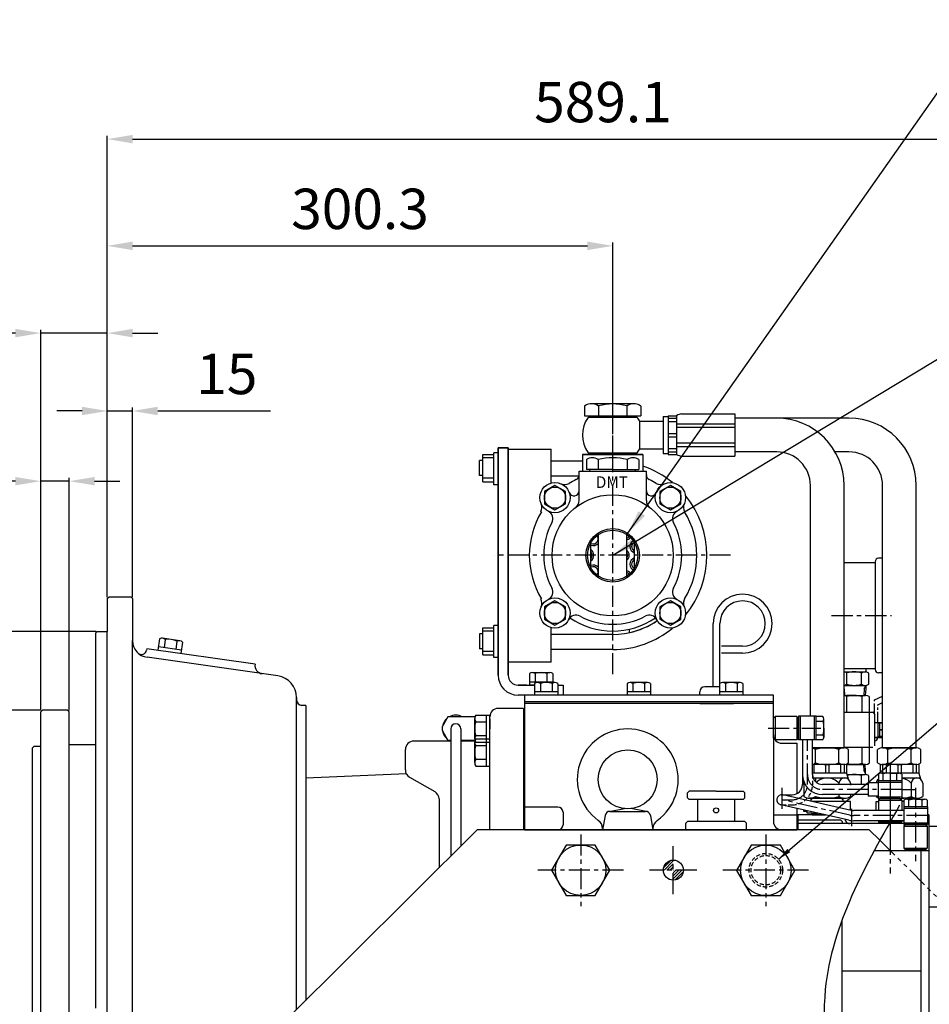
# Model space of a CAD drawing. Units: millimetres. Extents: x 0 to 3468, y -11 to 2466.
# Drawn here: x 492 to 1033, y 743 to 1328 of the extents above; entities that cross this region are included whole.
import ezdxf
from ezdxf.enums import TextEntityAlignment as Align

# ---------------------------------------------------------------- set-up
doc = ezdxf.new("R2010")
doc.units = ezdxf.units.MM
doc.header["$LTSCALE"] = 10
for name, pattern in [('CENTER', [2, 1.25, -0.25, 0.25, -0.25]), ('HIDDEN', [0.375, 0.25, -0.125]), ('PHANTOM', [2.5, 1.25, -0.25, 0.25, -0.25, 0.25, -0.25])]:
    doc.linetypes.add(name, pattern=pattern)
for name, color, linetype in [('1', 1, 'CENTER'), ('14', 14, 'Continuous'), ('2', 5, 'PHANTOM'), ('3', 3, 'HIDDEN'), ('4', 4, 'Continuous'), ('DIM', 6, 'Continuous')]:
    doc.layers.add(name, color=color, linetype=linetype)
doc.styles.add('GHD', font='OUTLINE.shx', dxfattribs={"bigfont": 'GHD.shx'})
doc.styles.get("Standard").update_dxf_attribs({"font": 'txt.shx', "bigfont": 'whgtxt.shx'})
doc.dimstyles.new('A1', dxfattribs={"dimtxt": 5, "dimasz": 4.5, "dimexe": 2, "dimexo": 0.7, "dimgap": 2, "dimtad": 1, "dimtoh": 1, "dimdec": 3, "dimzin": 9, "dimdsep": 46, "dimtxsty": 'Standard', "dimcen": 0, "dimclrd": 2, "dimclre": 2, "dimclrt": 6, "dimadec": 0, "dimazin": 2, "dimtfac": 1, "dimtdec": 3, "dimtmove": 0, "dimatfit": 3, "dimfxl": 0, "dimtolj": 1, "dimarcsym": 0})
pattern_1 = [(45, (23493.6978, -9290.9119), (-0.883883476, 0.883883476), [])]

# ---------------------------------------------------------------- blocks, each defined once
blk = doc.blocks.new('A$C4203')
blk.add_lwpolyline([(12.68, 11.02), (6.38, 14.66), (0.08, 11.02), (0.08, 3.75), (6.38, 0.11), (12.68, 3.75)], close=True)
blk.add_circle((6.38, 7.39), 6.3)
blk = doc.blocks.new('*D24')
at = {"layer": 'DEFPOINTS', "color": 0}
for p in [(504.73, 1053.72), (504.73, 916.66), (521.73, 916.66)]:
    blk.add_point(p, dxfattribs=at)
at = {"layer": 'DIM', "color": 2, "lineweight": -2}
for p, q in [((489.73, 1053.72), (422.73, 1053.72)), ((504.73, 917.36), (504.73, 1055.72)), ((521.73, 1053.72), (504.73, 1053.72)), ((521.73, 917.36), (521.73, 1055.72)), ((536.73, 1053.72), (551.73, 1053.72))]:
    blk.add_line(p, q, dxfattribs=at)
at = {"layer": 'DIM', "color": 2}
for points in [[(489.73, 1056.22), (489.73, 1051.22), (504.73, 1053.72)], [(536.73, 1056.22), (536.73, 1051.22), (521.73, 1053.72)]]:
    blk.add_solid(points, dxfattribs=at)
at = {"layer": 'DIM', "color": 6, "insert": (448.73, 1075.72), "char_height": 24, "attachment_point": 5}
blk.add_mtext('\\A1;17', dxfattribs=at)
blk = doc.blocks.new('*D25')
at = {"layer": 'DEFPOINTS', "color": 0}
for p in [(559.33, 1095.42), (544.33, 983.98), (559.33, 983.98)]:
    blk.add_point(p, dxfattribs=at)
at = {"layer": 'DIM', "color": 2, "lineweight": -2}
for p, q in [((529.33, 1095.42), (514.33, 1095.42)), ((544.33, 984.68), (544.33, 1097.42)), ((544.33, 1095.42), (559.33, 1095.42)), ((559.33, 984.68), (559.33, 1097.42)), ((574.33, 1095.42), (641.33, 1095.42))]:
    blk.add_line(p, q, dxfattribs=at)
at = {"layer": 'DIM', "color": 2}
for points in [[(529.33, 1097.92), (529.33, 1092.92), (544.33, 1095.42)], [(574.33, 1097.92), (574.33, 1092.92), (559.33, 1095.42)]]:
    blk.add_solid(points, dxfattribs=at)
at = {"layer": 'DIM', "color": 6, "insert": (615.33, 1117.42), "char_height": 24, "attachment_point": 5}
blk.add_mtext('\\A1;15', dxfattribs=at)
blk = doc.blocks.new('*D26')
at = {"layer": 'DEFPOINTS', "color": 0}
for p in [(544.33, 1141.71), (544.33, 983.98), (504.73, 916.66)]:
    blk.add_point(p, dxfattribs=at)
at = {"layer": 'DIM', "color": 2, "lineweight": -2}
for p, q in [((489.73, 1141.71), (382.73, 1141.71)), ((504.73, 917.36), (504.73, 1143.71)), ((544.33, 1141.71), (504.73, 1141.71)), ((544.33, 984.68), (544.33, 1143.71)), ((559.33, 1141.71), (574.33, 1141.71))]:
    blk.add_line(p, q, dxfattribs=at)
at = {"layer": 'DIM', "color": 2}
for points in [[(489.73, 1144.21), (489.73, 1139.21), (504.73, 1141.71)], [(559.33, 1144.21), (559.33, 1139.21), (544.33, 1141.71)]]:
    blk.add_solid(points, dxfattribs=at)
at = {"layer": 'DIM', "color": 6, "insert": (428.73, 1163.71), "char_height": 24, "attachment_point": 5}
blk.add_mtext('\\A1;39.6', dxfattribs=at)
blk = doc.blocks.new('*D27')
at = {"layer": 'DEFPOINTS', "color": 0}
for p in [(396.47, 917.66), (505.73, 917.66), (505.73, 565.31)]:
    blk.add_point(p, dxfattribs=at)
at = {"layer": 'DIM', "color": 2, "lineweight": -2}
for p, q in [((505.03, 917.66), (394.47, 917.66)), ((396.47, 580.31), (396.47, 902.66)), ((505.03, 565.31), (394.47, 565.31))]:
    blk.add_line(p, q, dxfattribs=at)
at = {"layer": 'DIM', "color": 2}
for points in [[(393.97, 902.66), (398.97, 902.66), (396.47, 917.66)], [(393.97, 580.31), (398.97, 580.31), (396.47, 565.31)]]:
    blk.add_solid(points, dxfattribs=at)
at = {"layer": 'DIM', "color": 6, "insert": (377.47, 740.48), "char_height": 24, "attachment_point": 5, "rotation": 90}
blk.add_mtext('\\A1;%%c352.4h8', dxfattribs=at)
blk = doc.blocks.new('*D28')
at = {"layer": 'DEFPOINTS', "color": 0}
for p in [(538.33, 964.28), (318.45, 516.68), (538.33, 516.68)]:
    blk.add_point(p, dxfattribs=at)
at = {"layer": 'DIM', "color": 2, "lineweight": -2}
for p, q in [((537.63, 964.28), (316.45, 964.28)), ((318.45, 949.28), (318.45, 531.68)), ((537.63, 516.68), (316.45, 516.68))]:
    blk.add_line(p, q, dxfattribs=at)
at = {"layer": 'DIM', "color": 2}
for points in [[(315.95, 949.28), (320.95, 949.28), (318.45, 964.28)], [(315.95, 531.68), (320.95, 531.68), (318.45, 516.68)]]:
    blk.add_solid(points, dxfattribs=at)
at = {"layer": 'DIM', "color": 6, "insert": (299.45, 740.48), "char_height": 24, "attachment_point": 5, "rotation": 90}
blk.add_mtext('\\A1;%%c447.6h8', dxfattribs=at)
blk = doc.blocks.new('*D19')
at = {"layer": 'DEFPOINTS', "color": 0}
for p in [(844.63, 1193.55), (844.63, 1080.89), (544.33, 983.98)]:
    blk.add_point(p, dxfattribs=at)
at = {"layer": 'DIM', "color": 2, "lineweight": -2}
for p, q in [((544.33, 984.68), (544.33, 1195.55)), ((844.63, 1081.59), (844.63, 1195.55)), ((559.33, 1193.55), (829.63, 1193.55))]:
    blk.add_line(p, q, dxfattribs=at)
at = {"layer": 'DIM', "color": 2}
for points in [[(559.33, 1196.05), (559.33, 1191.05), (544.33, 1193.55)], [(829.63, 1196.05), (829.63, 1191.05), (844.63, 1193.55)]]:
    blk.add_solid(points, dxfattribs=at)
at = {"layer": 'DIM', "color": 6, "insert": (694.48, 1215.55), "char_height": 24, "attachment_point": 5}
blk.add_mtext('\\A1;300.3', dxfattribs=at)
blk = doc.blocks.new('*D29')
at = {"layer": 'DEFPOINTS', "color": 0}
for p in [(1133.43, 1257), (544.33, 983.98), (1133.43, 834.45)]:
    blk.add_point(p, dxfattribs=at)
at = {"layer": 'DIM', "color": 2, "lineweight": -2}
for p, q in [((544.33, 984.68), (544.33, 1259)), ((1133.43, 835.15), (1133.43, 1259)), ((559.33, 1257), (1118.43, 1257))]:
    blk.add_line(p, q, dxfattribs=at)
at = {"layer": 'DIM', "color": 2}
for points in [[(559.33, 1259.5), (559.33, 1254.5), (544.33, 1257)], [(1118.43, 1259.5), (1118.43, 1254.5), (1133.43, 1257)]]:
    blk.add_solid(points, dxfattribs=at)
at = {"layer": 'DIM', "color": 6, "insert": (838.88, 1279), "char_height": 24, "attachment_point": 5}
blk.add_mtext('\\A1;589.1', dxfattribs=at)
blk = doc.blocks.new('DPO410 브라켓')
at = {"layer": '14'}
h = blk.add_hatch(dxfattribs=at)
h.set_pattern_fill('ANSI31', color=256, scale=10, style=0)
h.set_pattern_definition(pattern_1)
edge = h.paths.add_edge_path()
edge.add_arc((55, 0.01), 6, 90, 180)
edge.add_line((49, 0.01), (49.03, 0.01))
edge.add_line((49.03, 0.01), (55, 0.01))
edge.add_line((55, 0.01), (55, 6.01))
h = blk.add_hatch(dxfattribs=at)
h.set_pattern_fill('ANSI31', color=256, scale=10, style=0)
h.set_pattern_definition(pattern_1)
edge = h.paths.add_edge_path()
edge.add_arc((55, 0.01), 6, 270, 360)
edge.add_line((61, 0.01), (55, 0.01))
edge.add_line((55, 0.01), (55, -5.99))
for p, q in [((-61.5, 24), (-175, -89)), ((171.5, 24), (-61.5, 24)), ((177.75, 17.79), (171.5, 24))]:
    blk.add_line(p, q)
for points in [[(-8.66, 15), (-17.32, 0), (-8.66, -15), (8.66, -15), (17.32, 0), (8.66, 15)], [(101.3, 14.93), (92.64, -0.07), (101.3, -15.07), (118.63, -15.07), (127.29, -0.07), (118.63, 14.93)]]:
    blk.add_lwpolyline(points, close=True)
for centre, radius in [((0, 0), 15), ((109.97, -0.07), 15), ((55.05, 0.07), 5.95)]:
    blk.add_circle(centre, radius)
at = {"layer": '2'}
blk.add_line((177.75, 17.79), (405, -208), dxfattribs=at)
at = {"layer": '4'}
blk.add_spline([(189.48, 38.64), (145.34, -70.83), (145.34, -146.95), (138.73, -211.49), (156.3, -262.88)], degree=3, dxfattribs=at)
blk = doc.blocks.new('mymy')
at = {"color": 0}
for p, q in [((900.99, 1126.13), (919.52, 1126.13)), ((919.52, 1126.63), (919.52, 1062.63)), ((923.52, 1128.63), (921.52, 1128.63)), ((900.99, 1063.13), (919.52, 1063.13)), ((900.99, 1061.13), (913.49, 1061.13)), ((900.99, 1061.13), (914.02, 1061.13)), ((900.99, 1061.13), (913.99, 1061.13)), ((902.66, 1053.81), (902.66, 1060.49)), ((911.32, 1053.81), (911.32, 1060.44)), ((914.02, 1063.13), (914.02, 1061.09)), ((915.65, 1053.81), (915.65, 1060.44)), ((923.52, 1060.63), (921.52, 1060.63)), ((900.99, 1053.13), (913.47, 1053.13)), ((913.83, 1051.13), (913.6, 1047.13)), ((900.99, 1047.13), (913.74, 1047.13)), ((906.99, 1047.13), (902.49, 1047.13)), ((902.49, 1046.43), (902.49, 1037.13)), ((911.49, 1046.43), (911.49, 1037.13)), ((915.99, 1046.43), (915.99, 1006.83)), ((900.99, 1037.13), (915.99, 1037.13)), ((915.99, 1037.13), (917.99, 1037.13)), ((918.99, 1036.13), (918.99, 1017.13)), ((918.99, 1031.13), (920.99, 1031.13)), ((918.99, 1031.13), (923.89, 1031.13)), ((920.99, 1031.13), (920.99, 1022.13)), ((923.89, 1030.63), (920.99, 1030.63)), ((921.99, 1030.63), (921.99, 1022.63)), ((923.89, 1026.63), (921.99, 1026.63)), ((921.99, 1026.63), (923.89, 1026.63)), ((920.99, 1022.13), (918.99, 1022.13)), ((918.99, 1022.13), (923.89, 1022.13)), ((923.89, 1022.63), (920.99, 1022.63)), ((915.99, 1016.13), (900.99, 1016.13)), ((902.49, 1016.13), (902.49, 1015.65)), ((911.49, 1016.13), (911.49, 1006.83)), ((917.99, 1016.13), (915.99, 1016.13)), ((913.76, 1006.13), (902.49, 1006.13)), ((902.49, 1006.13), (913.49, 1006.13)), ((913.77, 1002.14), (913.54, 1006.13)), ((902.73, 1000.14), (913.46, 1000.14)), ((911.29, 994.2), (911.29, 999.45)), ((915.62, 995.2), (915.62, 999.45))]:
    blk.add_line(p, q, dxfattribs=at)
at = {"color": 0, "ltscale": 2}
for p, q in [((913.83, 1053.13), (913.83, 1051.13)), ((913.77, 1000.14), (913.77, 1002.14))]:
    blk.add_line(p, q, dxfattribs=at)
at = {"color": 0}
for centre, radius, start, end in [((921.52, 1126.63), 2, 90, 180), ((900.5, 1057.38), 3.75, 54.73561, 82.41188), ((906.99, 1046.13), 15, 73.22135, 106.77865), ((913.49, 1057.38), 3.75, 54.73561, 125.26439), ((921.52, 1062.63), 2, 180, 270), ((900.5, 1056.88), 3.75, 277.58812, 305.26439), ((906.99, 1068.13), 15, 253.22135, 286.77865), ((913.49, 1056.88), 3.75, 234.73561, 305.26439), ((900.24, 1043.16), 3.97, 55.437, 79.0995), ((906.99, 1032.31), 14.81, 72.31637, 107.68363), ((913.74, 1043.16), 3.97, 55.437, 124.563), ((917.99, 1036.13), 1, 0, 90), ((918.99, 1022.13), 2, 270, 0), ((906.99, 1020.94), 14.81, 254.58218, 287.68363), ((913.74, 1010.09), 3.97, 235.437, 304.563), ((906.96, 985.14), 15, 73.22135, 105.8033), ((913.46, 996.39), 3.75, 54.73561, 125.26439)]:
    blk.add_arc(centre, radius, start, end, dxfattribs=at)
at = {"layer": '1', "color": 0}
blk.add_line((893.62, 1094.63), (929.12, 1094.63), dxfattribs=at)
at = {"layer": '2', "color": 0, "ltscale": 0.5}
for p, q in [((918.99, 1044.48), (923.89, 1046.74)), ((918.99, 1036.13), (918.99, 1044.48)), ((920.99, 1041.55), (923.89, 1042.89)), ((920.99, 1031.13), (920.99, 1041.55))]:
    blk.add_line(p, q, dxfattribs=at)
at = {"layer": '4', "color": 0}
for p, q in [((901.07, 1051.13), (900.99, 1051.26)), ((901.07, 1051.13), (901.3, 1047.13)), ((912.98, 1051.13), (912.74, 1047.13)), ((912.98, 1051.13), (913.83, 1052.61)), ((912.92, 1002.14), (912.69, 1006.13)), ((912.92, 1002.14), (913.77, 1000.65))]:
    blk.add_line(p, q, dxfattribs=at)

msp = doc.modelspace()

# ---------------------------------------------------------------- linework, layer by layer
for p, q in [((827.891, 1098.3647), (827.891, 1092.634)), ((858.0444, 1099.634), (831.2238, 1099.634)), ((836.2625, 1098.3647), (836.2625, 1092.634)), ((853.0057, 1098.3647), (853.0057, 1092.634)), ((861.3773, 1098.3647), (861.3773, 1092.634)), ((827.891, 1092.634), (861.3773, 1092.634)), ((859.2543, 1091.634), (830.0139, 1091.634)), ((832.6341, 1091.634), (832.6341, 1092.634)), ((856.6341, 1091.634), (856.6341, 1092.634)), ((860.6322, 1089.384), (874.6341, 1089.384)), ((860.6322, 1089.384), (860.6322, 1072.884)), ((874.6341, 1092.134), (874.6341, 1070.134)), ((874.6341, 1092.134), (877.6341, 1092.134)), ((877.6341, 1092.634), (882.6341, 1092.634)), ((877.6341, 1092.634), (877.6341, 1069.634)), ((877.6341, 1091.1073), (882.6341, 1091.1073)), ((877.6341, 1089.1073), (882.6341, 1089.1073)), ((882.6341, 1092.634), (882.6341, 1069.634)), ((885.4447, 1093.634), (917.3142, 1093.634)), ((917.3142, 1093.634), (917.3142, 1068.634)), ((882.6341, 1087.8696), (917.3142, 1087.8696)), ((882.6341, 1085.8696), (917.3142, 1085.8696)), ((877.6341, 1082.134), (882.6341, 1082.134)), ((877.6341, 1080.134), (882.6341, 1080.134)), ((776.5341, 1073.484), (776.5341, 938.484)), ((782.5341, 1073.484), (776.5341, 1073.484)), ((776.5341, 1073.484), (782.5341, 1073.484)), ((776.5341, 938.484), (776.5341, 1073.484)), ((782.5341, 1073.484), (782.5341, 938.484)), ((782.5341, 938.484), (782.5341, 1073.484)), ((782.5341, 1072.634), (808.0841, 1072.634)), ((808.0841, 1052.6415), (808.0841, 1072.634)), ((860.6322, 1072.884), (874.6341, 1072.884)), ((877.6341, 1073.1607), (882.6341, 1073.1607)), ((877.6341, 1071.1607), (882.6341, 1071.1607)), ((882.6341, 1076.3983), (917.3142, 1076.3983)), ((882.6341, 1074.3983), (917.3142, 1074.3983)), ((767.5341, 1065.984), (765.5341, 1065.984)), ((765.5341, 1056.984), (765.5341, 1065.984)), ((767.5341, 1053.4011), (767.5341, 1069.5669)), ((767.5341, 1069.5669), (774.0341, 1069.5669)), ((774.0341, 1067.484), (767.5341, 1067.484)), ((774.0341, 1051.484), (774.0341, 1070.484)), ((776.5341, 1070.484), (774.0341, 1070.484)), ((826.6341, 1065.634), (808.0841, 1065.634)), ((826.6341, 1069.634), (862.6341, 1069.634)), ((826.6341, 1069.634), (826.6341, 1059.634)), ((826.6341, 1069.634), (862.6341, 1069.634)), ((862.6341, 1069.634), (826.6341, 1069.634)), ((829.0457, 1066.634), (829.0457, 1060.634)), ((829.0457, 1065.4282), (829.0457, 1060.8398)), ((832.6341, 1069.634), (832.6341, 1070.634)), ((832.6341, 1069.634), (856.6341, 1069.634)), ((833.0841, 1069.634), (857.0841, 1069.634)), ((835.9739, 1066.634), (835.9739, 1060.634)), ((835.9739, 1066.634), (835.9739, 1060.634)), ((853.2944, 1066.634), (853.2944, 1060.634)), ((853.2944, 1066.634), (853.2944, 1060.634)), ((854.7367, 1069.634), (862.6341, 1069.634)), ((856.6341, 1069.634), (856.6341, 1070.634)), ((860.2226, 1066.634), (860.2226, 1060.634)), ((862.6341, 1069.634), (862.6341, 1059.634)), ((874.6341, 1070.134), (877.6341, 1070.134)), ((877.6341, 1069.634), (882.6341, 1069.634)), ((885.4447, 1068.634), (917.3142, 1068.634)), ((824.6341, 1042.1301), (824.6341, 1059.634)), ((824.6341, 1059.634), (864.6341, 1059.634)), ((831.1341, 1059.634), (831.1341, 1060.634)), ((831.1341, 1059.634), (858.1341, 1059.634)), ((858.1341, 1059.634), (858.1341, 1060.634)), ((864.6341, 1042.1301), (864.6341, 1059.634)), ((767.5341, 1056.984), (765.5341, 1056.984)), ((774.0341, 1055.484), (767.5341, 1055.484)), ((767.5341, 1053.4011), (774.0341, 1053.4011)), ((824.6341, 1056.634), (808.0841, 1056.634)), ((776.5341, 1051.484), (774.0341, 1051.484)), ((962.1341, 913.9838), (962.1341, 1051.134)), ((982.1341, 895.244), (982.1341, 1051.134)), ((1005.0341, 895.244), (1005.0341, 1051.134)), ((1025.0341, 895.244), (1025.0341, 1051.134)), ((831.6341, 1000.5227), (831.6341, 1018.7453)), ((836.1341, 996.2263), (836.1341, 1023.0417)), ((853.1341, 996.2263), (853.1341, 1023.0417)), ((857.6341, 1000.5227), (857.6341, 1018.7453)), ((544.3341, 983.984), (545.3341, 984.984)), ((544.3341, 983.984), (544.3341, 964.284)), ((545.3341, 984.984), (558.3341, 984.984)), ((559.3341, 983.984), (558.3341, 984.984)), ((559.3341, 983.984), (559.3341, 958.9269)), ((767.5341, 966.5669), (774.0341, 966.5669)), ((767.5341, 950.4011), (767.5341, 966.5669)), ((776.5341, 967.984), (774.0341, 967.984)), ((774.0341, 948.984), (774.0341, 967.984)), ((808.0841, 946.134), (808.0841, 966.6265)), ((854.6341, 963.7101), (854.6341, 965.7592)), ((538.3341, 964.284), (537.3341, 963.284)), ((537.3341, 963.284), (537.3341, 740.484)), ((538.3341, 964.284), (544.3341, 964.284)), ((544.3341, 516.684), (544.3341, 964.284)), ((575.3705, 960.0609), (574.3769, 953.1828)), ((587.449, 958.8723), (577.1634, 960.3581)), ((767.5341, 962.984), (765.5341, 962.984)), ((765.5341, 962.984), (765.5341, 953.984)), ((774.0341, 964.484), (767.5341, 964.484)), ((844.6341, 962.634), (808.0841, 962.634)), ((559.3341, 522.041), (559.3341, 958.9269)), ((567.7551, 954.1015), (567.6321, 953.272)), ((632.1052, 944.9257), (567.7551, 954.1015)), ((588.3769, 953.1812), (574.6629, 955.1622)), ((578.799, 959.5656), (578.0914, 954.667)), ((585.6617, 958.6143), (584.9484, 953.6765)), ((589.0845, 958.0799), (588.091, 951.2018)), ((767.5341, 953.984), (765.5341, 953.984)), ((645.6865, 937.9385), (567.9225, 949.0271)), ((774.0341, 952.484), (767.5341, 952.484)), ((767.5341, 950.4011), (774.0341, 950.4011)), ((776.5341, 948.984), (774.0341, 948.984)), ((844.6341, 953.634), (808.0841, 953.634)), ((808.0841, 946.134), (782.5341, 946.134)), ((795.2059, 939.4335), (795.2059, 932.484)), ((795.2059, 939.4335), (795.2059, 932.484)), ((796.938, 939.984), (807.3303, 939.984)), ((796.938, 939.984), (807.3303, 939.984)), ((798.67, 939.4731), (798.67, 934.484)), ((798.67, 939.4731), (798.67, 934.484)), ((805.5982, 939.4335), (805.5982, 934.484)), ((805.5982, 939.4335), (805.5982, 934.484)), ((809.0623, 939.4335), (809.0623, 933.984)), ((809.0623, 939.4335), (809.0623, 933.984)), ((793.5341, 932.484), (788.4623, 932.484)), ((788.5341, 932.484), (798.2059, 932.484)), ((795.2059, 934.484), (809.0623, 934.484)), ((795.2059, 934.484), (809.0623, 934.484)), ((798.2059, 932.484), (795.2059, 932.484)), ((798.2059, 932.484), (795.2059, 932.484)), ((795.2059, 932.484), (798.2059, 932.484)), ((795.2059, 932.484), (798.2059, 932.484)), ((812.0623, 932.484), (815.1341, 932.484)), ((815.1341, 932.484), (815.1341, 926.484)), ((656.8338, 925.1575), (656.8338, 923.4707)), ((656.8338, 739.6565), (656.8338, 925.1575)), ((815.1341, 926.484), (788.5341, 926.484)), ((940.1341, 926.484), (792.1341, 926.484)), ((792.1341, 926.484), (792.1341, 846.4841)), ((896.3341, 926.484), (896.3341, 928.5655)), ((940.1341, 902.984), (940.1341, 926.484)), ((662.3341, 920.484), (662.3341, 745.1325)), ((662.3341, 920.484), (662.3341, 745.1325)), ((662.3341, 920.484), (662.3341, 745.1325)), ((940.1341, 922.5655), (792.1341, 922.5655)), ((940.1341, 921.5655), (792.1341, 921.5655)), ((896.3341, 921.5655), (916.3341, 921.5655)), ((504.7341, 916.659), (505.7341, 917.659)), ((504.7341, 566.309), (504.7341, 916.659)), ((520.7341, 917.659), (505.7341, 917.659)), ((521.7341, 916.659), (520.7341, 917.659)), ((521.7341, 566.309), (521.7341, 916.659)), ((746.7653, 913.6312), (743.3012, 907.6312)), ((762.7756, 913.6312), (746.7653, 913.6312)), ((763.2764, 914.6669), (771.6341, 914.6669)), ((769.6341, 898.5011), (769.6341, 914.6669)), ((771.6341, 898.5011), (771.6341, 914.6669)), ((771.6341, 846.4841), (771.6341, 913.6232)), ((791.6341, 918.6232), (776.6341, 918.6232)), ((791.6341, 918.6232), (791.6341, 846.4841)), ((941.1341, 913.912), (940.1341, 912.912)), ((940.1341, 901.0556), (940.1341, 912.912)), ((954.1341, 913.912), (941.1341, 913.912)), ((941.1341, 913.912), (941.1341, 900.0556)), ((954.1341, 913.912), (955.1341, 912.912)), ((954.1341, 913.912), (954.1341, 900.0556)), ((962.1341, 913.9838), (955.1341, 913.9838)), ((955.1341, 901.0556), (955.1341, 912.912)), ((965.6341, 913.9838), (962.1341, 913.9838)), ((964.6341, 899.9838), (964.6341, 913.9838)), ((965.6341, 899.9838), (965.6341, 913.9838)), ((965.6341, 900.0556), (965.6341, 913.912)), ((969.5615, 913.912), (965.6341, 913.912)), ((743.3012, 907.6312), (743.3012, 905.6312)), ((762.6341, 900.5218), (762.6341, 912.6462)), ((763.2764, 910.6254), (769.6341, 910.6254)), ((771.6341, 912.5122), (771.6341, 906.584)), ((965.6341, 910.9838), (969.6553, 910.9838)), ((970.1341, 906.9838), (970.1341, 912.5007)), ((743.3012, 905.6312), (746.7653, 899.6312)), ((748.3841, 906.584), (748.3841, 830.8034)), ((754.3841, 906.584), (754.3841, 836.777)), ((763.2301, 902.5425), (769.6341, 902.5425)), ((940.1341, 902.984), (940.1341, 851.484)), ((965.6341, 902.9838), (969.6553, 902.9838)), ((970.1341, 906.9838), (970.1341, 901.467)), ((499.7341, 894.959), (500.7341, 895.959)), ((504.7341, 895.959), (500.7341, 895.959)), ((537.3341, 896.984), (521.7341, 896.984)), ((748.3841, 899.284), (726.4341, 899.284)), ((748.3841, 899.6312), (746.7653, 899.6312)), ((762.7493, 899.6312), (754.3841, 899.6312)), ((762.8603, 899.284), (754.3841, 899.284)), ((762.6341, 886.4218), (762.6341, 898.5462)), ((763.2764, 900.5669), (771.6341, 900.5669)), ((763.2764, 898.5011), (771.6341, 898.5011)), ((763.2764, 896.5254), (769.6341, 896.5254)), ((769.6341, 884.4011), (769.6341, 900.5669)), ((771.6341, 884.4011), (771.6341, 900.5669)), ((941.1341, 900.0556), (940.1341, 901.0556)), ((954.1341, 900.0556), (941.1341, 900.0556)), ((945.1341, 897.984), (954.1341, 897.984)), ((955.1341, 901.0556), (954.1341, 900.0556)), ((954.1341, 897.984), (954.1341, 868.0197)), ((965.6341, 899.9838), (955.1341, 899.9838)), ((957.3841, 899.9838), (957.3841, 873.3524)), ((963.3628, 879.434), (963.3841, 899.9838)), ((969.5615, 900.0556), (965.6341, 900.0556)), ((499.7341, 894.959), (499.7341, 588.009)), ((721.4341, 882.1707), (721.4341, 894.284)), ((982.5264, 895.244), (963.3792, 895.244)), ((963.3792, 895.244), (982.1341, 895.244)), ((965.2059, 886.2657), (965.2059, 894.2222)), ((979.0623, 886.345), (979.0623, 894.2222)), ((984.7882, 886.345), (984.7882, 894.143)), ((1002.072, 886.345), (1002.072, 894.143)), ((1025.4264, 895.244), (1004.6418, 895.244)), ((1005.0341, 895.244), (1025.0341, 895.244)), ((1008.1059, 886.2657), (1008.1059, 894.2222)), ((1021.9623, 886.345), (1021.9623, 894.2222)), ((1027.6882, 886.345), (1027.6882, 894.143)), ((763.2301, 888.4425), (769.6341, 888.4425)), ((763.2764, 884.4011), (771.6341, 884.4011)), ((982.5264, 885.244), (963.3688, 885.244)), ((964.1608, 885.244), (964.1608, 880.244)), ((971.1341, 885.244), (971.1341, 880.244)), ((973.1341, 885.244), (973.1341, 880.244)), ((979.0623, 886.345), (979.0623, 886.2657)), ((980.1074, 885.244), (980.1074, 880.244)), ((982.1074, 885.244), (982.1074, 880.244)), ((983.6341, 885.6006), (983.6341, 880.244)), ((1003.5341, 885.3471), (1003.5341, 880.244)), ((1025.4264, 885.244), (1004.6418, 885.244)), ((1005.0608, 885.244), (1005.0608, 880.244)), ((1007.0608, 885.244), (1007.0608, 880.244)), ((1014.0341, 885.244), (1014.0341, 880.244)), ((1016.0341, 885.244), (1016.0341, 880.244)), ((1021.9623, 886.345), (1021.9623, 886.2657)), ((1023.0074, 885.244), (1023.0074, 880.244)), ((1025.0074, 885.244), (1025.0074, 880.244)), ((1026.5341, 885.6006), (1026.5341, 880.244)), ((662.3341, 877.4438), (722.0719, 879.9822)), ((723.9341, 877.8406), (738.9341, 869.1804)), ((983.6341, 880.244), (963.3636, 880.244)), ((983.6341, 880.244), (984.5807, 876.7111)), ((1002.5059, 879.6114), (1002.5059, 875.684)), ((1003.5341, 880.244), (1003.4968, 880.1048)), ((1026.5341, 880.244), (1003.5341, 880.244)), ((1009.4341, 880.184), (1003.9173, 880.184)), ((1005.4341, 875.684), (1005.4341, 879.7052)), ((1009.4341, 880.184), (1014.951, 880.184)), ((1013.4341, 875.684), (1013.4341, 879.7052)), ((1016.3623, 879.6114), (1016.3623, 875.684)), ((1026.5341, 880.244), (1027.4807, 876.7111)), ((958.2777, 874.8383), (958.2777, 866.345)), ((983.4966, 877.244), (963.7768, 877.244)), ((965.2059, 877.244), (965.2059, 875.1073)), ((996.4341, 873.434), (969.3628, 873.434)), ((979.0623, 874.244), (979.0623, 873.434)), ((985.9905, 874.244), (985.9905, 872.99)), ((996.4341, 874.434), (996.4341, 866.434)), ((1002.4341, 874.434), (996.4341, 874.434)), ((1016.4341, 875.684), (1002.4341, 875.684)), ((1002.4341, 875.684), (1002.4341, 865.184)), ((1016.4341, 874.684), (1002.4341, 874.684)), ((1016.3623, 875.684), (1002.5059, 875.684)), ((1026.3966, 877.244), (1016.3623, 877.244)), ((1016.4341, 875.684), (1016.4341, 865.184)), ((1021.9623, 874.244), (1021.9623, 866.2657)), ((1028.8905, 874.244), (1028.8905, 866.345)), ((890.079, 869.484), (889.079, 868.484)), ((889.079, 865.484), (889.079, 868.484)), ((922.079, 869.484), (923.079, 868.484)), ((923.079, 865.484), (923.079, 868.484)), ((945.1341, 867.3524), (951.3841, 867.3524)), ((986.3146, 858.0828), (945.7981, 867.278)), ((996.4341, 867.434), (969.3628, 867.434)), ((979.0623, 867.434), (979.0623, 866.2657)), ((985.9905, 867.434), (985.9905, 866.345)), ((1002.4341, 866.434), (996.4341, 866.434)), ((1001.1777, 866.434), (1001.1777, 866.345)), ((741.4341, 864.8502), (741.4341, 823.8841)), ((890.079, 864.484), (889.079, 865.484)), ((922.079, 864.484), (923.079, 865.484)), ((984.9867, 852.2316), (944.4701, 861.4268)), ((951.3841, 865.934), (951.3841, 865.934)), ((981.6591, 865.244), (961.1645, 865.244)), ((981.6591, 865.244), (961.7418, 865.244)), ((962.6091, 863.4628), (962.6091, 865.244)), ((985.9905, 863.384), (962.9562, 863.384)), ((963.4691, 865.244), (981.6591, 865.244)), ((981.6591, 863.384), (981.6591, 865.244)), ((985.9905, 858.1563), (985.9905, 863.384)), ((1001.1777, 863.384), (1002.5059, 863.384)), ((1001.1777, 857.934), (1001.1777, 863.384)), ((1002.5059, 864.184), (1003.5059, 865.184)), ((1002.5059, 864.184), (1002.5059, 857.934)), ((1002.5059, 864.184), (1016.3623, 864.184)), ((1015.3623, 865.184), (1003.5059, 865.184)), ((1015.3623, 865.184), (1016.3623, 864.184)), ((1016.3623, 864.184), (1016.3623, 857.934)), ((1017.7059, 863.384), (1016.3623, 863.384)), ((1024.5591, 865.244), (1016.4341, 865.244)), ((1031.6341, 860.184), (1017.6341, 860.184)), ((1017.6341, 860.184), (1017.6341, 849.684)), ((1017.7059, 864.1114), (1017.7059, 860.184)), ((1031.5623, 860.184), (1017.7059, 860.184)), ((1024.6341, 864.684), (1019.1173, 864.684)), ((1020.6341, 860.184), (1020.6341, 864.2052)), ((1024.5591, 864.684), (1024.5591, 865.244)), ((1024.6341, 864.684), (1030.151, 864.684)), ((1028.6341, 860.184), (1028.6341, 864.2052)), ((1031.5623, 864.1114), (1031.5623, 860.184)), ((1031.6341, 860.184), (1031.6341, 849.684)), ((812.1341, 859.9642), (792.1341, 859.9642)), ((815.1341, 856.9642), (815.1341, 849.484)), ((840.1311, 855.0206), (838.579, 846.484)), ((842.5497, 857.4363), (851.6896, 859.0863)), ((843.0827, 857.484), (864.0752, 857.484)), ((864.6082, 857.4363), (855.4683, 859.0863)), ((867.0268, 855.0206), (868.579, 846.484)), ((940.1341, 855.384), (954.1341, 855.384)), ((954.1341, 859.2336), (954.1341, 846.4841)), ((971.0964, 855.384), (954.6341, 855.384)), ((954.6341, 855.384), (954.6341, 846.4841)), ((958.2777, 857.384), (958.2777, 858.2932)), ((960.1341, 857.384), (958.2777, 857.384)), ((960.1341, 856.384), (960.1341, 857.384)), ((963.1341, 856.384), (960.1341, 856.384)), ((963.1341, 856.384), (966.6901, 856.384)), ((963.1341, 855.384), (963.1341, 856.384)), ((963.1341, 855.384), (971.0964, 855.384)), ((1017.6341, 857.934), (987.6426, 857.934)), ((1031.6341, 859.184), (1017.6341, 859.184)), ((1032.5341, 855.384), (1031.6341, 855.384)), ((1032.5341, 855.384), (1032.5341, 697.984)), ((889.079, 851.484), (888.079, 850.484)), ((888.079, 846.984), (888.079, 850.484)), ((923.079, 851.484), (924.079, 850.484)), ((924.079, 846.984), (924.079, 850.484)), ((924.079, 846.984), (924.079, 850.484)), ((954.1341, 852.484), (954.1341, 846.4841)), ((954.1341, 852.484), (979.9341, 852.484)), ((954.187, 852.484), (954.1841, 852.484)), ((980.937, 850.1675), (954.6341, 850.1675)), ((1032.5341, 850.184), (962.5924, 850.184)), ((980.9341, 851.484), (979.9341, 852.484)), ((980.9341, 851.484), (980.937, 850.1675)), ((982.8994, 851.934), (982.8994, 852.7053)), ((1017.6341, 851.934), (987.6426, 851.934)), ((1002.5059, 851.934), (1002.5059, 851.184)), ((1002.5059, 851.184), (1003.5059, 850.184)), ((1002.5059, 851.184), (1016.3623, 851.184)), ((1009.4341, 850.184), (1003.5059, 850.184)), ((1016.3623, 851.184), (1015.3623, 850.184)), ((1016.3623, 851.934), (1016.3623, 851.184)), ((1017.7059, 848.684), (1018.7059, 849.684)), ((1017.7059, 848.684), (1017.7059, 835.684)), ((1017.7059, 848.684), (1031.5623, 848.684)), ((1030.5623, 849.684), (1018.7059, 849.684)), ((1032.5341, 850.1675), (1027.937, 850.1675)), ((1030.5623, 849.684), (1031.5623, 848.684)), ((1031.5623, 848.684), (1031.5623, 835.684)), ((792.1341, 846.484), (954.1341, 846.484)), ((838.579, 846.484), (868.579, 846.484)), ((888.079, 846.984), (888.579, 846.484)), ((888.579, 846.484), (923.579, 846.484)), ((924.079, 846.984), (923.579, 846.484)), ((1000.0717, 834.1675), (1032.5341, 834.1675)), ((1017.7059, 835.684), (1018.7059, 834.684)), ((1017.7059, 835.684), (1031.5623, 835.684)), ((1030.5623, 834.684), (1018.7059, 834.684)), ((1031.5623, 835.684), (1030.5623, 834.684)), ((980.9341, 634.49), (980.9341, 793.0049)), ((1027.9341, 762.484), (980.9341, 762.484))]:
    msp.add_line(p, q)
at = {"ltscale": 1.3}
for p, q in [((985.0341, 1091.134), (917.3142, 1091.134)), ((942.1341, 1071.134), (917.3142, 1071.134)), ((985.0341, 1071.134), (976.7751, 1071.134))]:
    msp.add_line(p, q, dxfattribs=at)
at = {"ltscale": 0.6}
msp.add_line((830.0139, 1070.634), (859.2543, 1070.634), dxfattribs=at)
at = {"ltscale": 7}
for q in [(829.0457, 1060.634), (860.2226, 1060.634)]:
    msp.add_line((844.6341, 1060.634), q, dxfattribs=at)
at = {"color": 7}
for p, q in [((904.3341, 931.5655), (904.3341, 969.0655)), ((908.3341, 933.5193), (908.3341, 969.0655)), ((921.8341, 955.5655), (909.3341, 955.5655)), ((921.8341, 951.5655), (909.3341, 951.5655)), ((798.2059, 933.4335), (798.2059, 926.484)), ((810.3303, 933.984), (799.938, 933.984)), ((801.67, 933.4335), (801.67, 928.484)), ((808.5982, 933.4731), (808.5982, 928.484)), ((812.0623, 933.4335), (812.0623, 926.484)), ((853.2059, 933.4335), (853.2059, 926.484)), ((865.3303, 933.984), (854.938, 933.984)), ((856.67, 933.4335), (856.67, 928.484)), ((863.5982, 933.4731), (863.5982, 928.484)), ((867.0623, 933.4335), (867.0623, 926.484)), ((906.3341, 931.5655), (899.3341, 931.5655)), ((908.2059, 931.5655), (906.3341, 931.5655)), ((908.2059, 933.4335), (908.2059, 926.484)), ((920.3303, 933.984), (909.938, 933.984)), ((911.67, 933.4335), (911.67, 928.484)), ((918.5982, 933.4731), (918.5982, 928.484)), ((922.0623, 933.4335), (922.0623, 926.484)), ((812.0623, 928.484), (798.2059, 928.484)), ((812.0623, 926.484), (798.2059, 926.484)), ((867.0623, 928.484), (853.2059, 928.484)), ((867.0623, 926.484), (853.2059, 926.484)), ((922.0623, 928.484), (908.2059, 928.484)), ((922.0623, 926.484), (908.2059, 926.484)), ((906.079, 869.484), (890.079, 869.484)), ((906.079, 869.484), (922.079, 869.484)), ((922.079, 864.484), (890.079, 864.484)), ((895.079, 864.484), (895.079, 851.484)), ((917.079, 864.484), (917.079, 851.484)), ((923.079, 851.484), (889.079, 851.484)), ((1027.9341, 607.99), (1027.9341, 834.6675))]:
    msp.add_line(p, q, dxfattribs=at)
at = {"ltscale": 2.5}
msp.add_line((662.3341, 920.484), (659.5519, 920.484), dxfattribs=at)
at = {"linetype": 'Continuous'}
for p, q in [((955.1341, 913.9838), (955.1341, 899.9838)), ((956.1341, 913.9838), (956.1341, 899.9838)), ((1002.4341, 866.184), (1016.4341, 866.184)), ((1002.4341, 865.184), (1016.4341, 865.184)), ((1017.6341, 850.684), (1031.6341, 850.684)), ((1017.6341, 849.684), (1031.6341, 849.684)), ((1032.5341, 848.684), (1081.5341, 848.684)), ((1032.5341, 848.684), (1032.5341, 800.684)), ((1032.5341, 800.684), (1081.5341, 800.684))]:
    msp.add_line(p, q, dxfattribs=at)
for centre, radius in [((810.3394, 1043.9287), 9), ((878.9288, 1043.9287), 9), ((844.6341, 1009.634), 36), ((844.6341, 1009.634), 14.9429), ((810.3394, 975.3393), 9), ((878.9288, 975.3393), 9), ((853.579, 876.484), 17.5), ((906.079, 858.0423), 1.5)]:
    msp.add_circle(centre, radius)
for centre, radius, start, end in [((832.0767, 1092.384), 7.3, 96.7097973, 124.9873674), ((832.0767, 1092.384), 7.3, 55.0126326, 83.2902027), ((844.6341, 1070.634), 29, 73.2213451, 106.7786549), ((857.1915, 1092.384), 7.3, 96.7097973, 124.9873674), ((857.1915, 1092.384), 7.3, 55.0126326, 83.2902027), ((844.6341, 1081.134), 18, 144.3146653, 215.6853347), ((844.6341, 1081.134), 18, 27.2796127, 35.6853347), ((885.5394, 1088.9181), 4.7168, 88.8495518, 128.0203459), ((844.6341, 1081.134), 18, 324.3146653, 332.7203873), ((832.5098, 1061.134), 6.5, 57.7957725, 122.2042275), ((844.6341, 1029.634), 38, 76.8264489, 103.1735511), ((856.7585, 1061.134), 6.5, 57.7957725, 122.2042275), ((885.5394, 1073.3499), 4.7168, 231.9796541, 271.1504482), ((844.6341, 1009.634), 56, 50.4715502, 71.2506592), ((844.6341, 1009.634), 50, 115.7192795, 121.211198), ((821.6341, 1057.3833), 3, 295.7192795, 0), ((867.6341, 1057.3833), 3, 180, 244.2807205), ((844.6341, 1009.634), 50, 58.788802, 64.2807205), ((816.1334, 1056.6735), 5, 245.5526372, 301.211198), ((821.6341, 1047.9821), 3, 199.7419911, 0), ((867.6341, 1047.9821), 3, 180, 340.2580089), ((873.1348, 1056.6735), 5, 238.788802, 294.4473628), ((819.6341, 1042.1301), 5, 307.5718693, 0), ((869.6341, 1042.1301), 5, 180, 232.4281307), ((844.6341, 1009.634), 56, 320.4715502, 39.5284498), ((797.5946, 1038.1347), 5, 328.788802, 24.4473628), ((804.1058, 1031.393), 5, 331.7693002, 63.5600849), ((885.1624, 1031.393), 5, 116.4399151, 208.2306998), ((891.6736, 1038.1347), 5, 155.5526372, 211.211198), ((845.0841, 1009.634), 50, 148.788802, 211.211198), ((844.6341, 1009.634), 50, 328.788802, 31.211198), ((844.6341, 1009.634), 41, 151.7693002, 208.2306998), ((844.6341, 1009.634), 41, 331.7693002, 28.2306998), ((832.9519, 1019.4365), 3.05, 244.4008185, 56.264427), ((832.9519, 1019.4365), 4.05, 38.2124125, 51.4151444), ((852.2591, 1022.8409), 3.05, 286.6715718, 336.264427), ((852.2591, 1022.8409), 4.05, 282.4770996, 331.4151444), ((858.9644, 1014.8498), 4.05, 109.1760713, 250.8239287), ((832.9519, 1019.4365), 4.05, 251.0109039, 321.7875875), ((829.3841, 1009.634), 4.05, 303.7489886, 56.2510114), ((850.3841, 1009.634), 4.05, 312.7665124, 47.2334876), ((858.9644, 1014.8498), 3.05, 115.8596402, 244.1403598), ((829.3841, 1009.634), 3.05, 317.536275, 42.463725), ((850.3841, 1009.634), 3.05, 334.3743954, 25.6256046), ((858.9644, 1004.4182), 4.05, 109.1760713, 250.8239287), ((858.9644, 1004.4182), 3.05, 115.8596402, 244.1403598), ((832.9519, 999.8315), 4.05, 38.2124125, 108.9890961), ((832.9519, 999.8315), 3.05, 303.735573, 115.5991815), ((832.9519, 999.8315), 4.05, 308.5848556, 321.7875875), ((852.2591, 996.4271), 4.05, 28.5848556, 77.5229004), ((852.2591, 996.4271), 3.05, 23.735573, 73.3284282), ((804.1058, 987.8749), 5, 296.4399151, 28.2306998), ((885.1624, 987.8749), 5, 151.7693002, 243.5600849), ((797.5946, 981.1333), 5, 335.5526372, 31.211198), ((891.6736, 981.1333), 5, 148.788802, 204.4473628), ((891.6736, 981.1333), 5, 148.788802, 174.1143903), ((822.8751, 969.1057), 5, 61.7693002, 153.5600849), ((844.6341, 1009.634), 45, 235.5969138, 304.4030862), ((844.6341, 1009.634), 41, 241.7693002, 298.2306998), ((866.3932, 969.1057), 5, 26.4399151, 118.2306998), ((844.6341, 1009.634), 47, 270, 304.3351377), ((844.6341, 1009.634), 56, 270, 309.5284498), ((844.6341, 1009.634), 47, 282.2844939, 304.3351377), ((576.7345, 957.3889), 3, 46.5159847, 117.044764), ((580.5906, 947.7385), 12, 65.0017195, 98.5590292), ((569.3341, 958.9269), 10, 180, 261.8847638), ((587.0201, 955.9032), 3, 46.5159847, 117.044764), ((564.6645, 953.712), 3, 228.1578553, 351.5653333), ((637.0551, 944.2198), 5, 171.8846479, 262), ((643.8341, 925.0712), 13, 0, 82), ((788.5341, 938.484), 12, 180, 270), ((788.5341, 938.484), 6, 180, 270), ((796.938, 936.984), 3, 54.7356103, 125.2643897), ((796.938, 936.984), 3, 54.7356103, 125.2643897), ((802.1341, 927.984), 12, 73.2213451, 106.7786549), ((802.1341, 927.984), 12, 73.2213451, 106.7786549), ((807.3303, 936.984), 3, 54.7356103, 125.2643897), ((807.3303, 936.984), 3, 54.7356103, 125.2643897), ((659.8338, 923.4707), 3, 180, 270), ((751.3841, 906.6312), 8, 61.0449756, 118.9550244), ((766.1341, 912.6462), 3.5, 144.7356103, 215.2643897), ((776.6341, 913.6232), 5, 90, 180), ((967.3539, 912.1946), 2.797, 6.2826999, 37.8819226), ((751.3841, 906.6312), 8, 129.6358652, 170.3641348), ((751.3841, 906.584), 3, 0, 180), ((776.6341, 906.584), 14, 163.2213451, 196.7786549), ((966.976, 912.6812), 3.1717, 327.64474, 354.6898207), ((956.1652, 907.378), 13.9637, 358.9501601, 14.9649215), ((751.3841, 906.6312), 8, 189.6358652, 230.3641348), ((766.1341, 900.5218), 3.5, 144.7356103, 215.2643897), ((853.579, 876.484), 30, 305.6853347, 234.3146653), ((945.1341, 902.984), 5, 180, 270), ((967.3539, 901.7731), 2.797, 322.1180774, 353.7173001), ((956.1652, 906.5897), 13.9637, 345.0350785, 1.0498399), ((966.976, 901.2864), 3.1717, 5.3101793, 32.35526), ((726.4341, 894.284), 5, 90, 180), ((751.3841, 906.6312), 8, 241.0449756, 246.6933549), ((751.3841, 906.6312), 8, 293.3066451, 298.9550244), ((766.1341, 898.5462), 3.5, 144.7356103, 215.2643897), ((776.6341, 892.484), 14, 163.2213451, 196.7786549), ((962.189, 890.5601), 4.6839, 49.9011374, 75.2812364), ((972.1341, 871.244), 24, 73.2213451, 106.7786549), ((981.9253, 890.9713), 4.2727, 47.928868, 132.071132), ((1005.089, 890.5601), 4.6839, 49.9011374, 130.0988626), ((1015.0341, 871.244), 24, 73.2213451, 106.7786549), ((1024.8253, 890.9713), 4.2727, 47.928868, 132.071132), ((766.1341, 886.4218), 3.5, 144.7356103, 215.2643897), ((962.189, 889.9279), 4.6839, 284.5916265, 310.0988626), ((972.1341, 909.244), 24, 253.2213451, 286.7786549), ((981.9253, 889.5167), 4.2727, 227.928868, 312.071132), ((1005.089, 889.9279), 4.6839, 229.9011374, 310.0988626), ((1015.0341, 909.244), 24, 253.2213451, 286.7786549), ((1024.8253, 889.5167), 4.2727, 227.928868, 312.071132), ((726.4341, 882.1707), 5, 180, 240), ((969.3628, 879.434), 12, 183.4150683, 270), ((969.3628, 879.434), 6, 179.9405768, 270), ((1004.2233, 877.4038), 2.797, 96.2826999, 127.8819226), ((1003.7367, 877.0259), 3.1717, 57.64474, 84.6898207), ((1009.0399, 866.215), 13.9637, 88.9501601, 104.9649215), ((1009.8283, 866.215), 13.9637, 75.0350785, 91.0498399), ((1015.1315, 877.0259), 3.1717, 95.3101793, 122.35526), ((1014.6449, 877.4038), 2.797, 52.1180774, 83.7173001), ((951.3841, 873.3524), 6, 270, 0), ((961.7418, 873.9009), 3.4811, 27.2774418, 44.6845475), ((972.1341, 867.9012), 9.3931, 42.4740746, 133.5409126), ((982.5264, 873.9009), 3.4811, 5.6566379, 174.3433621), ((1004.6418, 873.9009), 3.4811, 127.8486883, 171.1906072), ((1015.0341, 867.9012), 9.3931, 42.4740746, 81.8710324), ((1025.4264, 873.9009), 3.4811, 5.6566379, 174.3433621), ((736.4341, 864.8502), 5, 0, 60), ((945.1341, 864.3524), 3, 77.2132986, 257.2132986), ((961.7418, 871.244), 6, 234.7356103, 305.2643897), ((972.1341, 889.244), 24, 253.2213451, 286.7786549), ((982.5264, 871.244), 6, 234.7356103, 305.2643897), ((1004.6418, 871.244), 6, 234.7356103, 245.2641121), ((1004.6418, 871.244), 6, 234.7356103, 248.4108059), ((1015.0341, 889.244), 24, 273.3441522, 286.7786549), ((1025.4264, 871.244), 6, 234.7356103, 305.2643897), ((1025.4264, 871.244), 6, 294.7358879, 305.2643897), ((1019.4233, 861.9038), 2.797, 96.2826999, 127.8819226), ((1018.9367, 861.5259), 3.1717, 57.64474, 84.6898207), ((1024.2399, 850.715), 13.9637, 88.9501601, 104.9649215), ((1025.0283, 850.715), 13.9637, 75.0350785, 91.0498399), ((1030.3315, 861.5259), 3.1717, 95.3101793, 122.35526), ((1029.8449, 861.9038), 2.797, 52.1180774, 83.7173001), ((812.1341, 856.9642), 3, 0, 90), ((843.0827, 854.484), 3, 90, 169.6951535), ((864.0752, 854.484), 3, 10.3048465, 90), ((987.6426, 863.934), 6, 257.2132986, 270), ((812.1341, 849.484), 3, 270, 0), ((832.579, 847.2436), 6, 0, 54.3146653), ((874.579, 847.2436), 6, 125.6853347, 180), ((945.1341, 851.484), 5, 180, 270), ((985.6341, 853.1675), 3, 204.2777451, 270), ((987.6426, 863.934), 12, 257.2132986, 270)]:
    msp.add_arc(centre, radius, start, end)
at = {"ltscale": 1.3}
for centre, radius in [((942.1341, 1051.134), 40), ((985.0341, 1051.134), 40), ((942.1341, 1051.134), 20), ((985.0341, 1051.134), 20)]:
    msp.add_arc(centre, radius, 0, 90, dxfattribs=at)
at = {"color": 7}
for centre, radius, start, end in [((921.8341, 969.0655), 17.5, 270, 180), ((921.8341, 969.0655), 13.5, 270, 180), ((799.938, 930.984), 3, 54.7356103, 125.2643897), ((805.1341, 921.984), 12, 73.2213451, 106.7786549), ((810.3303, 930.984), 3, 54.7356103, 125.2643897), ((854.938, 930.984), 3, 54.7356103, 125.2643897), ((860.1341, 921.984), 12, 73.2213451, 106.7786549), ((865.3303, 930.984), 3, 54.7356103, 125.2643897), ((899.3341, 928.5655), 3, 90, 180), ((909.938, 930.984), 3, 54.7356103, 125.2643897), ((915.1341, 921.984), 12, 73.2213451, 106.7786549), ((920.3303, 930.984), 3, 54.7356103, 125.2643897)]:
    msp.add_arc(centre, radius, start, end, dxfattribs=at)
at = {"layer": '1'}
for p, q in [((844.6341, 1068.1856), (844.6341, 1100.3115)), ((844.6341, 939.0732), (844.6341, 1080.8948)), ((914.6607, 1009.634), (774.6076, 1009.634)), ((936.9894, 906.9838), (968.3207, 906.9838)), ((960.3841, 873.3524), (960.3841, 899.9838)), ((1009.4341, 886.5651), (1009.4341, 842.1646)), ((945.1341, 871.5433), (945.1341, 857.2814)), ((1016.4341, 870.434), (969.3628, 870.434)), ((1016.4341, 870.434), (1024.1241, 870.434)), ((1024.6341, 871.5532), (1024.6341, 827.8148)), ((985.6507, 855.1572), (945.1341, 864.3524)), ((945.1341, 864.3524), (951.3841, 864.3524)), ((986.6341, 858.9334), (986.6341, 848.6512)), ((1031.6341, 854.934), (987.6426, 854.934)), ((825.6341, 843.786), (825.6341, 801.182)), ((935.6341, 843.786), (935.6341, 801.182)), ((880.6341, 808.2099), (880.6341, 836.758)), ((851.0852, 822.484), (800.183, 822.484)), ((894.6877, 822.484), (866.5805, 822.484)), ((961.0852, 822.484), (910.183, 822.484))]:
    msp.add_line(p, q, dxfattribs=at)
at = {"layer": '1', "color": 1}
msp.add_line((1009.4341, 884.0659), (1009.4341, 820.5515), dxfattribs=at)
at = {"layer": '1'}
for centre, start, end in [((969.3628, 879.434), 179.9405768, 270), ((951.3841, 873.3524), 270, 0), ((987.6426, 863.934), 257.2132986, 270)]:
    msp.add_arc(centre, 9, start, end, dxfattribs=at)
at = {"layer": '3'}
for p, q in [((963.3628, 879.4402), (963.3556, 872.5262)), ((945.1341, 861.3524), (951.3841, 861.3524))]:
    msp.add_line(p, q, dxfattribs=at)
for radius in [10, 8.75]:
    msp.add_circle((935.6341, 822.484), radius, dxfattribs=at)
msp.add_arc((951.3841, 873.3524), 12, 270, 0, dxfattribs=at)
at = {"layer": '4'}
for p, q in [((962.6091, 864.384), (963.4691, 865.244)), ((981.6591, 864.384), (980.7991, 865.244)), ((1024.2643, 864.6788), (1023.6991, 865.244))]:
    msp.add_line(p, q, dxfattribs=at)
msp.add_circle((844.6341, 1009.634), 15.875, dxfattribs=at)
at = {"layer": 'DEFPOINTS', "color": 0, "linetype": 'ByBlock'}
for p in [(965.6341, 913.1981), (1003.2198, 875.684), (962.6091, 864.384), (1018.4198, 860.184), (958.2777, 857.384), (960.1341, 856.384), (963.1341, 856.384), (963.1341, 856.384), (985.9905, 857.384)]:
    msp.add_point(p, dxfattribs=at)

# ---------------------------------------------------------------- block references
for name, p in [('A$C4203', (803.96, 1036.542)), ('A$C4203', (872.5494, 1036.542)), ('mymy', (81.1416, -120.7619)), ('A$C4203', (803.96, 967.9527)), ('A$C4203', (872.5494, 967.9527)), ('DPO410 브라켓', (825.6341, 822.484))]:
    msp.add_blockref(name, p)

# ---------------------------------------------------------------- texts
at = {"style": 'GHD', "width": 0.992457}
msp.add_text('DMT', height=6.8928, dxfattribs=at).set_placement((834.631, 1049.7024), (853.7047, 1049.7024), align=Align.FIT)

# ---------------------------------------------------------------- dimensions: what is measured, and where the dimension line sits
at = {"layer": 'DIM'}
for base, p1, p2, picture, middle in [((1133.4302, 1257.0039), (544.3341, 983.984), (1133.4302, 834.4481), '*D29', (838.8821, 1279.0039)), ((559.3341, 1095.4243), (544.3341, 983.984), (559.3341, 983.984), '*D25', (615.3341, 1117.4243)), ((504.7341, 1053.7162), (521.7341, 916.659), (504.7341, 916.659), '*D24', (448.7341, 1075.7162))]:
    dim = msp.add_linear_dim(base=base, p1=p1, p2=p2, dimstyle='A1', override={"dimtxt": 24, "dimasz": 15, "dimgap": 10, "dimdec": 1}, dxfattribs=at)
    dim.commit()
    dim.dimension.update_dxf_attribs({"geometry": picture, "text_midpoint": middle})
for base, p1, p2, picture, middle in [((844.6341, 1193.5503), (544.3341, 983.984), (844.6341, 1080.8948), '*D19', (694.4841, 1193.5503)), ((544.3341, 1141.7102), (504.7341, 916.659), (544.3341, 983.984), '*D26', (428.7341, 1141.7102))]:
    dim = msp.add_linear_dim(base=base, p1=p1, p2=p2, dimstyle='A1', override={"dimtxt": 24, "dimasz": 15, "dimgap": 10, "dimdec": 1}, dxfattribs=at)
    dim.commit()
    dim.dimension.update_dxf_attribs({"geometry": picture, "text_midpoint": middle, "dimtype": 160})
for base, p1, p2, override, picture, middle in [((318.4456, 516.684), (538.3341, 964.284), (538.3341, 516.684), {"dimtxt": 24, "dimasz": 15, "dimgap": 7, "dimpost": '%%c<>h8', "dimadec": 4, "dimtm": 1e-09, "dimtfac": 0.65, "dimatfit": 0}, '*D28', (318.4456, 740.484)), ((396.4669473454, 917.6589903032), (505.734108738, 565.3089903032), (505.734108738, 917.6589903032), {"dimtxt": 24, "dimasz": 15, "dimgap": 7, "dimdec": 1, "dimpost": '%%c<>h8', "dimadec": 4, "dimtm": 1e-09, "dimtfac": 0.65, "dimatfit": 0}, '*D27', (396.4669473454, 740.4839912123))]:
    dim = msp.add_linear_dim(base=base, p1=p1, p2=p2, angle=90, dimstyle='A1', override=override, dxfattribs=at)
    dim.commit()
    dim.dimension.update_dxf_attribs({"geometry": picture, "text_midpoint": middle, "dimtype": 160})

# ---------------------------------------------------------------- leaders
at = {"layer": 'DIM', "color": 2}
for points, override in [([(853.5969, 1022.7368), (1068.1131, 1327.9619), (1509.767, 1327.9619)], {"dimscale": 1.6, "dimtxt": 11, "dimasz": 9, "dimexe": 5, "dimgap": 7, "dimaunit": 0, "dimtp": 0.15, "dimtm": 0.15, "dimtfac": 0.8}), ([(844.6341, 1009.634), (1218.8887, 1235.8721), (1349.3488, 1235.8721)], {"dimscale": 1.6, "dimtxt": 11, "dimasz": 9, "dimexe": 5, "dimgap": 7, "dimdec": 1, "dimaunit": 0, "dimtp": 0, "dimtm": 0.02})]:
    msp.add_leader(points, dimstyle='A1', override=override, dxfattribs=at)
at = {"layer": 'DIM'}
msp.add_leader([(943.225, 828.9939), (1206.3097, 1054.6148), (1376.7526, 1054.6148)], dimstyle='A1', override={"dimasz": 8, "dimtad": 0, "dimadec": 4, "dimtm": 1e-09, "dimtfac": 0.65, "dimatfit": 0}, dxfattribs=at)

doc.saveas('drawing.dxf')
